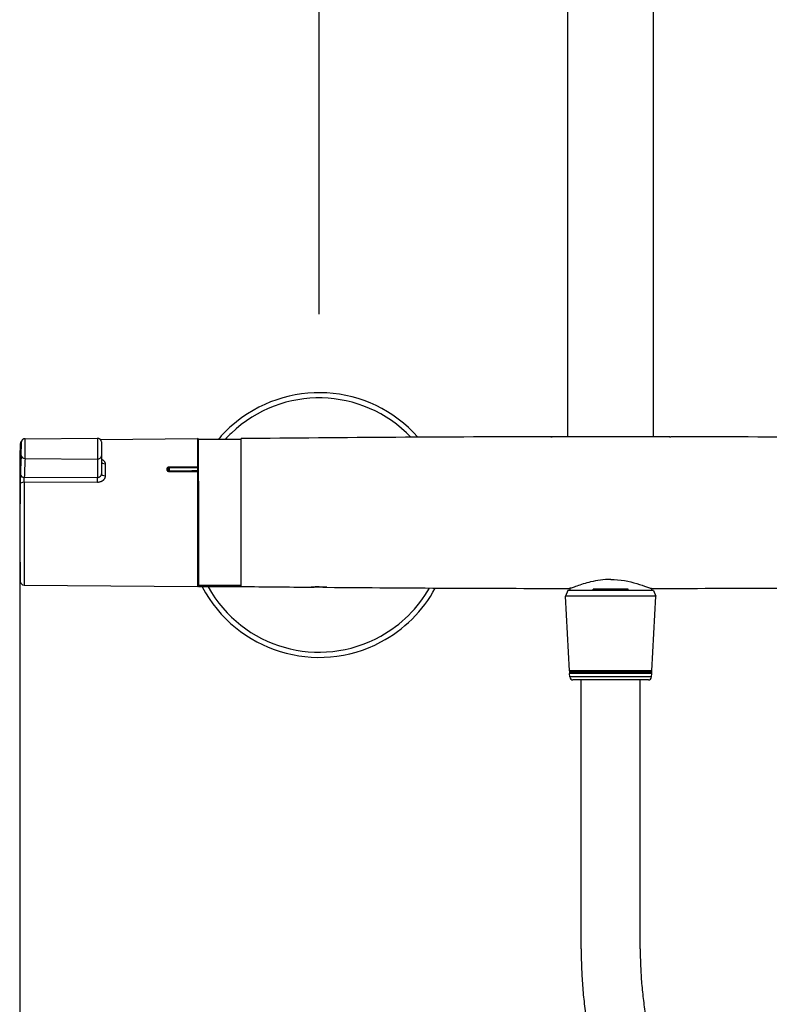
# Model space of a CAD drawing. Units: millimetres. Extents: x -1202 to 1415, y -1585 to 1911.
# Drawn here: x -766 to -572, y -499 to -244 of the extents above; entities that cross this region are included whole.
import ezdxf

# ---------------------------------------------------------------- set-up
doc = ezdxf.new("R2010")
doc.units = ezdxf.units.MM
doc.header["$MEASUREMENT"] = 0
doc.layers.add('Layer 1', color=7, linetype='Continuous')

msp = doc.modelspace()

# ---------------------------------------------------------------- linework, layer by layer
at = {"layer": 'Layer 1', "lineweight": 25}
for points in [[(-623.95, -352.01), (-623.95, 212.2)], [(-601.81, -352.01), (-601.81, 212.2)], [(-688.34, -320.33), (-688.34, -132.72)], [(-765.43, -356.85), (-765.43, -356.81), (-765.42, -356.77), (-765.42, -356.72), (-765.42, -356.62), (-765.42, -356.55), (-765.42, -356.47), (-765.41, -356.25), (-765.4, -356.04), (-765.39, -355.86), (-765.39, -355.69), (-765.39, -355.53), (-765.39, -355.37), (-765.39, -355.23), (-765.38, -354.96), (-765.38, -354.71), (-765.38, -354.48), (-765.38, -354.27), (-765.38, -354.08), (-765.38, -353.92), (-765.38, -353.77), (-765.38, -353.71), (-765.39, -353.65), (-765.39, -353.6), (-765.39, -353.56), (-765.39, -353.54), (-765.39, -353.51), (-765.4, -353.52), (-765.4, -353.53), (-765.41, -353.55), (-765.41, -353.58), (-765.42, -353.62), (-765.42, -353.65), (-765.42, -353.69), (-765.42, -353.76), (-765.42, -353.8), (-765.43, -353.83), (-765.43, -353.87)], [(-765.43, -353.84), (-765.43, -353.87)], [(-764.43, -357.67), (-764.43, -357.57), (-764.43, -357.49), (-764.43, -357.35), (-764.42, -357.24), (-764.42, -357.14), (-764.41, -356.82), (-764.41, -356.54), (-764.4, -356.28), (-764.4, -356.04), (-764.4, -355.82), (-764.39, -355.4), (-764.39, -355.01), (-764.38, -354.65), (-764.38, -354.32), (-764.38, -354.01), (-764.38, -353.72), (-764.38, -353.46), (-764.38, -353.22), (-764.38, -353), (-764.39, -352.82), (-764.39, -352.67), (-764.4, -352.61), (-764.4, -352.57), (-764.4, -352.54), (-764.4, -352.53)], [(-764.4, -352.53), (-745.7, -352.36)], [(-745.7, -352.36), (-745.7, -357.81)], [(-744.9, -352.74), (-719.84, -352.52)], [(-744.68, -353.37), (-744.68, -356.99)], [(-719.84, -352.52), (-719.84, -354.37)], [(-719.53, -363.54), (-719.53, -352.73)], [(-708.47, -352.77), (-719.53, -352.73)], [(-708.47, -362.47), (-708.47, -352.52)], [(-628.17, -352.03), (-628.4, -352.03)], [(-628.08, -352.02), (-628.01, -352.02)], [(-612.9, -352.02), (-628.01, -352.02)], [(-612.88, -352.02), (-612.9, -352.02)], [(-612.86, -352.02), (-612.88, -352.02)], [(-597.75, -352.02), (-612.86, -352.02)], [(-597.69, -352.02), (-597.75, -352.02)], [(-597.59, -352.03), (-597.36, -352.03)], [(-765.66, -353.9), (-765.66, -355.61)], [(-765.66, -358.61), (-765.66, -355.61)], [(-719.84, -354.37), (-719.84, -359.8)], [(-764.43, -357.67), (-745.7, -357.81)], [(-745.7, -357.81), (-745.7, -362.62)], [(-744.68, -356.99), (-744.68, -361.61)], [(-744.68, -357.84), (-744.57, -357.89), (-744.47, -357.94), (-744.38, -357.99), (-744.28, -358.04), (-744.2, -358.11), (-744.11, -358.17), (-744.03, -358.24), (-743.96, -358.32), (-743.89, -358.4), (-743.84, -358.48), (-743.79, -358.57), (-743.74, -358.66), (-743.71, -358.75), (-743.69, -358.85), (-743.67, -358.94), (-743.67, -359.04)], [(-743.67, -359.04), (-743.67, -362.12)], [(-727.12, -359.87), (-727.19, -359.88), (-727.27, -359.89), (-727.33, -359.91), (-727.4, -359.93), (-727.46, -359.96), (-727.52, -360), (-727.57, -360.04), (-727.62, -360.08), (-727.67, -360.13), (-727.69, -360.18), (-727.71, -360.23), (-727.74, -360.28), (-727.74, -360.32), (-727.75, -360.36), (-727.76, -360.41), (-727.76, -360.45), (-727.76, -360.49), (-727.75, -360.53), (-727.74, -360.57), (-727.73, -360.61), (-727.71, -360.66), (-727.69, -360.71), (-727.67, -360.76), (-727.62, -360.81), (-727.57, -360.85), (-727.52, -360.9), (-727.46, -360.93), (-727.4, -360.97), (-727.33, -360.99), (-727.27, -361), (-727.19, -361.02), (-727.12, -361.02)], [(-727.12, -360.14), (-727.17, -360.14), (-727.21, -360.14), (-727.26, -360.15), (-727.3, -360.17), (-727.35, -360.19), (-727.39, -360.22), (-727.4, -360.23), (-727.42, -360.24), (-727.43, -360.26), (-727.45, -360.27), (-727.45, -360.29), (-727.47, -360.31), (-727.48, -360.34), (-727.49, -360.37), (-727.5, -360.41), (-727.51, -360.44), (-727.51, -360.46), (-727.51, -360.51), (-727.51, -360.57), (-727.51, -360.59), (-727.5, -360.62), (-727.49, -360.65), (-727.48, -360.68), (-727.47, -360.71), (-727.45, -360.73), (-727.45, -360.74), (-727.41, -360.78), (-727.39, -360.8), (-727.35, -360.83), (-727.3, -360.85), (-727.26, -360.86), (-727.21, -360.88), (-727.17, -360.88), (-727.12, -360.88)], [(-719.84, -359.8), (-727.12, -359.87)], [(-727.12, -359.87), (-727.12, -360.14)], [(-719.84, -360.09), (-727.12, -360.14)], [(-727.12, -360.14), (-727.11, -360.25), (-727.1, -360.36), (-727.1, -360.49), (-727.1, -360.54), (-727.1, -360.6), (-727.1, -360.65), (-727.1, -360.7), (-727.1, -360.75), (-727.1, -360.79), (-727.1, -360.8), (-727.1, -360.83), (-727.11, -360.84), (-727.11, -360.85), (-727.11, -360.86), (-727.11, -360.88), (-727.12, -360.88)], [(-727.12, -361.02), (-727.12, -360.88)], [(-727.12, -360.88), (-721.23, -360.88)], [(-727.12, -361.02), (-719.84, -361.02)], [(-719.84, -360.88), (-721.23, -360.88)], [(-719.84, -359.8), (-719.84, -360.09)], [(-719.84, -360.09), (-719.84, -360.88)], [(-719.84, -361.02), (-719.84, -360.89)], [(-719.84, -361.02), (-719.84, -390.75)], [(-764.66, -363.8), (-764.66, -363.58), (-764.66, -363.47), (-764.66, -363.41), (-764.66, -363.34), (-764.66, -363.27), (-764.66, -363.2), (-764.66, -363.05), (-764.65, -363.02), (-764.65, -362.98), (-764.65, -362.93), (-764.65, -362.88), (-764.64, -362.82), (-764.64, -362.79), (-764.64, -362.76), (-764.64, -362.68), (-764.64, -362.63), (-764.64, -362.6), (-764.63, -362.59), (-764.63, -362.56)], [(-745.7, -363.85), (-764.66, -363.8)], [(-764.66, -363.8), (-764.66, -390.36)], [(-745.7, -362.62), (-764.63, -362.56)], [(-744.68, -361.61), (-744.69, -361.66), (-744.69, -361.71), (-744.69, -361.76), (-744.7, -361.81), (-744.72, -361.85), (-744.73, -361.9), (-744.74, -361.94), (-744.77, -361.99), (-744.79, -362.03), (-744.81, -362.08), (-744.83, -362.12), (-744.86, -362.16), (-744.89, -362.2), (-744.92, -362.25), (-744.95, -362.28), (-744.99, -362.32), (-745.02, -362.35), (-745.06, -362.38), (-745.11, -362.42), (-745.14, -362.44), (-745.18, -362.47), (-745.23, -362.49), (-745.27, -362.52), (-745.31, -362.54), (-745.36, -362.56), (-745.4, -362.57), (-745.45, -362.59), (-745.5, -362.6), (-745.55, -362.61), (-745.6, -362.61), (-745.65, -362.61), (-745.7, -362.62)], [(-743.67, -362.12), (-743.67, -362.21), (-743.68, -362.3), (-743.69, -362.38), (-743.71, -362.47), (-743.74, -362.55), (-743.76, -362.64), (-743.8, -362.71), (-743.84, -362.8), (-743.89, -362.88), (-743.93, -362.95), (-743.98, -363.03), (-744.03, -363.1), (-744.1, -363.17), (-744.16, -363.23), (-744.23, -363.3), (-744.3, -363.36), (-744.37, -363.42), (-744.45, -363.47), (-744.52, -363.52), (-744.6, -363.57), (-744.69, -363.62), (-744.77, -363.65), (-744.86, -363.69), (-744.95, -363.72), (-745.14, -363.78), (-745.32, -363.81), (-745.5, -363.84), (-745.7, -363.85)], [(-719.53, -363.54), (-719.53, -390.53)], [(-708.47, -390.75), (-708.47, -362.47)], [(-765.66, -364.21), (-765.66, -369.37)], [(-765.66, -389.37), (-765.66, -369.37)], [(-765.81, -381.7), (-765.81, -671.6)], [(-612.88, -388.91), (-613.56, -388.92), (-614.23, -388.95), (-614.89, -389.01), (-615.55, -389.09), (-616.2, -389.18), (-616.84, -389.29), (-617.46, -389.42), (-618.07, -389.55)], [(-612.89, -388.91), (-611.98, -388.93), (-611.09, -388.99), (-610.2, -389.09), (-609.34, -389.21), (-608.49, -389.38), (-607.67, -389.56), (-606.89, -389.77), (-606.13, -389.99), (-605.42, -390.21), (-604.74, -390.43), (-604.13, -390.64), (-603.58, -390.84), (-603.1, -391), (-602.88, -391.07), (-602.69, -391.14), (-602.53, -391.19), (-602.38, -391.22), (-602.27, -391.24), (-602.17, -391.25)], [(-764.66, -390.36), (-719.84, -390.75)], [(-708.47, -390.48), (-719.53, -390.53)], [(-719.53, -390.53), (-719.53, -390.59)], [(-719.53, -390.59), (-719.53, -390.84)], [(-708.47, -390.59), (-719.53, -390.59)], [(-708.47, -390.8), (-719.53, -390.84)], [(-708.47, -390.8), (-719.53, -390.85)], [(-719.53, -390.84), (-719.53, -390.85)], [(-708.47, -390.8), (-708.47, -390.73)], [(-708.47, -390.8), (-708.47, -390.8)], [(-690.34, -390.92), (-690.34, -390.92), (-690.33, -390.92), (-690.32, -390.92), (-690.3, -390.92), (-690.27, -390.92), (-690.24, -390.92), (-690.19, -390.92), (-690.13, -390.91), (-690.07, -390.91), (-690, -390.9), (-689.93, -390.9), (-689.85, -390.9), (-689.77, -390.89), (-689.68, -390.89), (-689.6, -390.88), (-689.5, -390.87), (-689.4, -390.87), (-689.31, -390.87)], [(-688.34, -390.85), (-688, -390.86), (-687.67, -390.87), (-687.5, -390.87), (-687.35, -390.89), (-687.2, -390.9), (-687.05, -390.9), (-686.92, -390.92), (-686.79, -390.92), (-686.67, -390.93), (-686.57, -390.94), (-686.52, -390.95), (-686.48, -390.95), (-686.45, -390.95), (-686.42, -390.95), (-686.39, -390.95), (-686.37, -390.96), (-686.35, -390.96), (-686.34, -390.96)], [(-624, -391.76), (-624.55, -393.27)], [(-607.55, -391.76), (-624, -391.76)], [(-618.07, -389.55), (-618.57, -389.68), (-619.05, -389.82), (-619.53, -389.95), (-619.98, -390.09), (-620.42, -390.23), (-620.84, -390.37), (-621.25, -390.51), (-621.62, -390.64), (-621.98, -390.76), (-622.3, -390.88), (-622.61, -390.98), (-622.88, -391.07), (-623.11, -391.15), (-623.32, -391.2), (-623.4, -391.22), (-623.47, -391.24), (-623.54, -391.24), (-623.6, -391.25)], [(-623.45, -391.24), (-623.45, -391.76)], [(-608.38, -391.46), (-617.38, -391.46)], [(-617.38, -391.76), (-617.38, -391.46)], [(-608.38, -391.76), (-608.38, -391.46)], [(-601.77, -391.76), (-607.55, -391.76)], [(-602.32, -391.23), (-602.32, -391.76)], [(-601.77, -391.76), (-601.21, -393.27)], [(-607.29, -393.27), (-624.55, -393.27)], [(-623.55, -412.54), (-624.55, -393.27)], [(-601.21, -393.27), (-607.29, -393.27)], [(-602.22, -412.54), (-601.21, -393.27)], [(-607.77, -412.54), (-623.55, -412.54)], [(-607.79, -413.21), (-623.51, -413.21)], [(-623.46, -414.14), (-623.51, -413.21)], [(-607.8, -412.7), (-623.48, -412.7)], [(-607.81, -413.04), (-623.46, -413.04)], [(-607.81, -414.14), (-623.46, -414.14)], [(-608.2, -414.9), (-622.66, -414.9)], [(-620.53, -484.42), (-620.53, -414.9)], [(-603.11, -414.9), (-608.2, -414.9)], [(-602.3, -413.04), (-607.81, -413.04)], [(-602.31, -414.14), (-607.81, -414.14)], [(-602.29, -412.7), (-607.8, -412.7)], [(-602.26, -413.21), (-607.79, -413.21)], [(-602.22, -412.54), (-607.77, -412.54)], [(-605.24, -484.42), (-605.24, -414.9)], [(-602.31, -414.14), (-602.26, -413.21)]]:
    msp.add_lwpolyline(points, dxfattribs=at)
for points, knots in [([(-662.76, -352.15), (-675.29, -338.02), (-696.91, -336.73), (-711.05, -349.27), (-712.26, -350.34), (-713.4, -351.5), (-714.44, -352.75)], [0, 0, 0, 0, 1, 1, 1, 2, 2, 2, 2]), ([(-664.56, -352.17), (-677.1, -339.03), (-697.9, -338.54), (-711.03, -351.08), (-711.6, -351.62), (-712.14, -352.17), (-712.67, -352.75)], [0, 0, 0, 0, 1, 1, 1, 2, 2, 2, 2]), ([(-764.4, -352.53), (-764.44, -352.53), (-764.49, -352.53), (-764.54, -352.53), (-764.59, -352.54), (-764.63, -352.56), (-764.67, -352.56), (-764.71, -352.58), (-764.75, -352.59), (-764.79, -352.61), (-764.83, -352.63), (-764.86, -352.64), (-764.9, -352.66), (-764.93, -352.68), (-764.95, -352.69), (-764.97, -352.71), (-765, -352.73), (-765.02, -352.75), (-765.04, -352.76), (-765.06, -352.78), (-765.08, -352.8), (-765.1, -352.82), (-765.12, -352.83), (-765.13, -352.85), (-765.15, -352.87), (-765.17, -352.89), (-765.2, -352.93), (-765.22, -352.95), (-765.22, -352.97), (-765.25, -353), (-765.26, -353.02), (-765.27, -353.05), (-765.29, -353.07), (-765.3, -353.1), (-765.31, -353.12), (-765.32, -353.14), (-765.33, -353.17), (-765.34, -353.18), (-765.34, -353.2), (-765.34, -353.22), (-765.35, -353.23), (-765.36, -353.24), (-765.36, -353.25), (-765.37, -353.29), (-765.37, -353.3), (-765.37, -353.31), (-765.38, -353.34), (-765.38, -353.34), (-765.39, -353.35), (-765.39, -353.39), (-765.39, -353.39), (-765.39, -353.39), (-765.39, -353.43), (-765.4, -353.43), (-765.4, -353.44), (-765.4, -353.44), (-765.4, -353.48), (-765.4, -353.48), (-765.41, -353.51), (-765.41, -353.52), (-765.41, -353.52), (-765.41, -353.52), (-765.41, -353.56), (-765.41, -353.56), (-765.42, -353.59), (-765.42, -353.6), (-765.42, -353.61), (-765.42, -353.61), (-765.42, -353.66), (-765.42, -353.66), (-765.42, -353.69), (-765.42, -353.7), (-765.42, -353.71), (-765.42, -353.71), (-765.42, -353.78), (-765.42, -353.78), (-765.43, -353.8), (-765.43, -353.82), (-765.43, -353.84)], [0, 0, 0, 0, 1, 1, 1, 2, 2, 2, 3, 3, 3, 4, 4, 4, 5, 5, 5, 6, 6, 6, 7, 7, 7, 8, 8, 8, 9, 9, 9, 10, 10, 10, 11, 11, 11, 12, 12, 12, 13, 13, 13, 14, 14, 14, 15, 15, 15, 16, 16, 16, 17, 17, 17, 18, 18, 18, 19, 19, 19, 20, 20, 20, 21, 21, 21, 22, 22, 22, 23, 23, 23, 24, 24, 24, 25, 25, 25, 26, 26, 26, 26]), ([(-765.62, -358.76), (-765.62, -358.76), (-765.62, -358.77), (-765.62, -358.77), (-765.62, -358.77), (-765.62, -358.78), (-765.62, -358.78), (-765.62, -358.78), (-765.62, -358.8), (-765.62, -358.8), (-765.62, -358.8), (-765.62, -358.82), (-765.62, -358.82), (-765.62, -358.82), (-765.62, -358.83), (-765.62, -358.83), (-765.62, -358.83), (-765.63, -358.86), (-765.63, -358.86), (-765.63, -358.86), (-765.63, -358.88), (-765.63, -358.88), (-765.63, -358.88), (-765.63, -358.9), (-765.63, -358.9), (-765.63, -358.9), (-765.63, -358.91), (-765.63, -358.91), (-765.63, -358.91), (-765.63, -358.92), (-765.63, -358.92), (-765.63, -358.92), (-765.63, -358.94), (-765.63, -358.94), (-765.63, -358.94), (-765.63, -358.96), (-765.63, -358.96), (-765.63, -358.96), (-765.63, -358.98), (-765.63, -358.98), (-765.63, -358.98), (-765.63, -359.01), (-765.63, -359.01), (-765.63, -359.01), (-765.64, -359.02), (-765.64, -359.02), (-765.64, -359.02), (-765.64, -359.04), (-765.64, -359.04), (-765.64, -359.04), (-765.64, -359.05), (-765.64, -359.05), (-765.64, -359.05), (-765.64, -359.07), (-765.64, -359.07), (-765.64, -359.07), (-765.64, -359.07), (-765.64, -359.07), (-765.64, -359.07), (-765.64, -359.08), (-765.64, -359.08), (-765.64, -359.08), (-765.64, -359.09), (-765.64, -359.09), (-765.64, -359.09), (-765.64, -359.11), (-765.64, -359.11), (-765.64, -359.11), (-765.64, -359.12), (-765.64, -359.12), (-765.64, -359.12), (-765.64, -359.13), (-765.64, -359.13), (-765.64, -359.13), (-765.64, -359.14), (-765.64, -359.14), (-765.64, -359.14), (-765.64, -359.14), (-765.64, -359.14), (-765.64, -359.14), (-765.64, -359.15), (-765.64, -359.15), (-765.64, -359.15), (-765.64, -359.14), (-765.64, -359.14), (-765.64, -359.14), (-765.64, -359.14), (-765.64, -359.14), (-765.64, -359.14), (-765.65, -359.13), (-765.65, -359.13), (-765.65, -359.13), (-765.65, -359.12), (-765.65, -359.12), (-765.65, -359.12), (-765.65, -359.11), (-765.65, -359.11), (-765.65, -359.11), (-765.65, -359.09), (-765.65, -359.09), (-765.65, -359.09), (-765.65, -359.08), (-765.65, -359.08), (-765.65, -359.08), (-765.65, -359.06), (-765.65, -359.06), (-765.65, -359.06), (-765.65, -359.04), (-765.65, -359.04), (-765.65, -359.04), (-765.65, -359.02), (-765.65, -359.02), (-765.65, -359.02), (-765.65, -358.99), (-765.65, -358.99), (-765.65, -358.99), (-765.65, -358.97), (-765.65, -358.97), (-765.65, -358.97), (-765.65, -358.94), (-765.65, -358.94), (-765.65, -358.94), (-765.65, -358.92), (-765.65, -358.92), (-765.65, -358.92), (-765.65, -358.89), (-765.65, -358.89), (-765.65, -358.89), (-765.66, -358.86), (-765.66, -358.86), (-765.66, -358.86), (-765.66, -358.82), (-765.66, -358.82), (-765.66, -358.82), (-765.66, -358.8), (-765.66, -358.8), (-765.66, -358.8), (-765.66, -358.76), (-765.66, -358.76), (-765.66, -358.76), (-765.66, -358.72), (-765.66, -358.72), (-765.66, -358.72), (-765.66, -358.69), (-765.66, -358.69), (-765.66, -358.69), (-765.66, -358.65), (-765.66, -358.65), (-765.66, -358.65), (-765.66, -358.61), (-765.66, -358.61)], [0, 0, 0, 0, 1, 1, 1, 2, 2, 2, 3, 3, 3, 4, 4, 4, 5, 5, 5, 6, 6, 6, 7, 7, 7, 8, 8, 8, 9, 9, 9, 10, 10, 10, 11, 11, 11, 12, 12, 12, 13, 13, 13, 14, 14, 14, 15, 15, 15, 16, 16, 16, 17, 17, 17, 18, 18, 18, 19, 19, 19, 20, 20, 20, 21, 21, 21, 22, 22, 22, 23, 23, 23, 24, 24, 24, 25, 25, 25, 26, 26, 26, 27, 27, 27, 28, 28, 28, 29, 29, 29, 30, 30, 30, 31, 31, 31, 32, 32, 32, 33, 33, 33, 34, 34, 34, 35, 35, 35, 36, 36, 36, 37, 37, 37, 38, 38, 38, 39, 39, 39, 40, 40, 40, 41, 41, 41, 42, 42, 42, 43, 43, 43, 44, 44, 44, 45, 45, 45, 46, 46, 46, 47, 47, 47, 48, 48, 48, 49, 49, 49, 50, 50, 50, 50]), ([(-718.58, -390.85), (-709.75, -407.55), (-689.05, -413.93), (-672.35, -405.09), (-666.38, -401.94), (-661.47, -397.09), (-658.26, -391.14)], [0, 0, 0, 0, 1, 1, 1, 2, 2, 2, 2]), ([(-717.06, -390.84), (-708.23, -406.7), (-688.22, -412.4), (-672.36, -403.57), (-667.11, -400.66), (-662.76, -396.35), (-659.79, -391.14)], [0, 0, 0, 0, 1, 1, 1, 2, 2, 2, 2]), ([(-686.34, -390.96), (-686.34, -390.96), (-686.44, -390.96), (-686.44, -390.96), (-686.44, -390.96), (-686.55, -390.96), (-686.55, -390.96), (-686.59, -390.96), (-686.62, -390.95), (-686.66, -390.95), (-686.66, -390.95), (-686.76, -390.95), (-686.76, -390.95), (-686.76, -390.95), (-686.87, -390.95), (-686.87, -390.95), (-686.87, -390.95), (-686.98, -390.95), (-686.98, -390.95), (-686.98, -390.95), (-687.08, -390.95), (-687.08, -390.95), (-687.08, -390.95), (-687.18, -390.95), (-687.18, -390.95), (-687.25, -390.95), (-687.32, -390.95), (-687.38, -390.95), (-687.38, -390.95), (-687.57, -390.95), (-687.57, -390.95), (-687.57, -390.95), (-687.76, -390.95), (-687.76, -390.95), (-687.76, -390.95), (-687.95, -390.95), (-687.95, -390.95), (-688.02, -390.95), (-688.08, -390.95), (-688.14, -390.94), (-688.14, -390.94), (-688.33, -390.94), (-688.33, -390.94), (-688.33, -390.94), (-688.52, -390.94), (-688.52, -390.94), (-688.52, -390.94), (-688.69, -390.94), (-688.69, -390.94), (-688.76, -390.94), (-688.82, -390.93), (-688.89, -390.93), (-688.89, -390.93), (-689.07, -390.93), (-689.07, -390.93), (-689.07, -390.93), (-689.25, -390.93), (-689.25, -390.93), (-689.25, -390.93), (-689.43, -390.93), (-689.43, -390.93), (-689.43, -390.93), (-689.61, -390.93), (-689.61, -390.93), (-689.61, -390.93), (-689.79, -390.93), (-689.79, -390.93), (-689.79, -390.93), (-689.94, -390.93), (-689.94, -390.93), (-689.98, -390.92), (-690.03, -390.92), (-690.06, -390.92), (-690.06, -390.92), (-690.21, -390.92), (-690.21, -390.92), (-690.21, -390.92), (-690.35, -390.92), (-690.35, -390.92)], [0, 0, 0, 0, 1, 1, 1, 2, 2, 2, 3, 3, 3, 4, 4, 4, 5, 5, 5, 6, 6, 6, 7, 7, 7, 8, 8, 8, 9, 9, 9, 10, 10, 10, 11, 11, 11, 12, 12, 12, 13, 13, 13, 14, 14, 14, 15, 15, 15, 16, 16, 16, 17, 17, 17, 18, 18, 18, 19, 19, 19, 20, 20, 20, 21, 21, 21, 22, 22, 22, 23, 23, 23, 24, 24, 24, 25, 25, 25, 26, 26, 26, 26]), ([(-620.53, -484.42), (-620.53, -485.21), (-620.52, -486), (-620.51, -486.79), (-620.49, -487.58), (-620.47, -488.37), (-620.44, -489.16), (-620.41, -489.96), (-620.38, -490.75), (-620.34, -491.54), (-620.29, -492.34), (-620.24, -493.13), (-620.17, -493.92), (-620.11, -494.71), (-620.05, -495.51), (-619.97, -496.3), (-619.89, -497.09), (-619.81, -497.88), (-619.71, -498.67), (-619.62, -499.47), (-619.51, -500.26), (-619.41, -501.05), (-619.29, -501.84), (-619.17, -502.63), (-619.04, -503.42), (-618.92, -504.2), (-618.77, -504.99), (-618.63, -505.78), (-618.47, -506.57), (-618.31, -507.35), (-618.14, -508.13), (-617.97, -508.92), (-617.8, -509.7), (-617.6, -510.48), (-617.42, -511.26), (-617.21, -512.03), (-617.01, -512.81), (-616.8, -513.59), (-616.57, -514.36), (-616.34, -515.13), (-616.11, -515.9), (-615.87, -516.67), (-615.62, -517.44), (-615.37, -518.2), (-615.1, -518.96), (-614.82, -519.72), (-614.55, -520.48), (-614.26, -521.24), (-613.96, -521.99), (-613.67, -522.74), (-613.36, -523.49), (-613.04, -524.23), (-612.73, -524.98), (-612.39, -525.71), (-612.05, -526.44), (-611.71, -527.18), (-611.35, -527.91), (-610.99, -528.63), (-610.63, -529.36), (-610.25, -530.07), (-609.86, -530.78), (-609.48, -531.49), (-609.08, -532.19), (-608.67, -532.89), (-608.26, -533.59), (-607.84, -534.28), (-607.41, -534.97), (-606.98, -535.65), (-606.54, -536.33), (-606.09, -537), (-605.64, -537.67), (-605.17, -538.34), (-604.71, -538.99), (-604.07, -539.88), (-603.41, -540.74), (-602.73, -541.6), (-602.06, -542.45), (-601.37, -543.3), (-600.65, -544.12), (-599.95, -544.94), (-599.22, -545.75), (-598.47, -546.55), (-597.73, -547.34), (-596.97, -548.11), (-596.19, -548.87), (-595.44, -549.6), (-594.69, -550.32), (-593.91, -551.02), (-593.14, -551.72), (-592.34, -552.4), (-591.54, -553.06), (-590.93, -553.58), (-590.3, -554.08), (-589.66, -554.58), (-589.04, -555.07), (-588.4, -555.55), (-587.75, -556.03), (-587.11, -556.49), (-586.46, -556.96), (-585.8, -557.42), (-585.15, -557.86), (-584.48, -558.31), (-583.81, -558.74), (-583.14, -559.18), (-582.47, -559.6), (-581.78, -560.01), (-581.1, -560.43), (-580.42, -560.83), (-579.73, -561.22), (-579.04, -561.62), (-578.34, -562), (-577.64, -562.37), (-576.94, -562.75), (-576.24, -563.11), (-575.52, -563.46), (-574.82, -563.81), (-574.1, -564.16), (-573.39, -564.49), (-572.67, -564.83), (-571.95, -565.15), (-571.23, -565.46), (-570.5, -565.77), (-569.77, -566.08), (-569.04, -566.37), (-568.31, -566.67), (-567.57, -566.95), (-566.83, -567.23), (-566.1, -567.5), (-565.36, -567.77), (-564.61, -568.02), (-563.87, -568.28), (-563.11, -568.52), (-562.37, -568.75), (-561.62, -568.99), (-560.86, -569.22), (-560.11, -569.43), (-559.36, -569.65), (-558.6, -569.86), (-557.84, -570.06), (-557.08, -570.26), (-556.31, -570.44), (-555.55, -570.63), (-554.79, -570.8), (-554.03, -570.97), (-553.26, -571.13), (-552.49, -571.29), (-551.72, -571.44), (-550.95, -571.59), (-550.18, -571.73), (-549.41, -571.86), (-548.63, -571.98), (-547.86, -572.11), (-547.09, -572.22), (-546.31, -572.32), (-545.54, -572.43), (-544.76, -572.52), (-543.98, -572.61), (-543.2, -572.69), (-542.42, -572.77), (-541.64, -572.84), (-540.86, -572.91), (-540.08, -572.96), (-539.3, -573.01), (-538.51, -573.06), (-537.74, -573.1), (-536.96, -573.13), (-536.17, -573.15), (-535.39, -573.18), (-534.61, -573.19), (-533.82, -573.2), (-533.04, -573.2), (-532.26, -573.19), (-531.47, -573.18), (-530.69, -573.16), (-529.9, -573.13), (-529.12, -573.11), (-528.34, -573.07), (-527.55, -573.03), (-526.77, -572.98), (-525.99, -572.92), (-525.2, -572.86), (-524.43, -572.78), (-523.65, -572.71), (-522.86, -572.62), (-522.08, -572.54), (-521.3, -572.44), (-520.52, -572.34), (-519.75, -572.23), (-518.97, -572.11), (-518.19, -571.99), (-517.42, -571.86), (-516.64, -571.73), (-515.87, -571.58), (-515.1, -571.43), (-514.33, -571.27), (-513.56, -571.11), (-512.79, -570.94), (-512.02, -570.76), (-511.25, -570.58), (-510.49, -570.39), (-509.73, -570.19), (-508.96, -569.97), (-508.2, -569.77), (-507.43, -569.55), (-506.68, -569.31), (-505.93, -569.09), (-505.17, -568.85), (-504.42, -568.59), (-503.67, -568.33), (-502.93, -568.07), (-502.17, -567.79), (-500.89, -567.32), (-499.61, -566.81), (-498.35, -566.27), (-497.08, -565.72), (-495.83, -565.14), (-494.6, -564.53), (-493.36, -563.92), (-492.13, -563.27), (-490.93, -562.58), (-489.72, -561.9), (-488.53, -561.19), (-487.36, -560.43), (-486.63, -559.95), (-485.89, -559.46), (-485.16, -558.95), (-484.5, -558.49), (-483.84, -558.01), (-483.2, -557.53), (-482.56, -557.05), (-481.92, -556.55), (-481.29, -556.04), (-480.66, -555.53), (-480.04, -555.01), (-479.43, -554.48), (-478.82, -553.95), (-478.21, -553.41), (-477.62, -552.85), (-477.03, -552.3), (-476.45, -551.74), (-475.87, -551.16), (-475.3, -550.59), (-474.74, -550), (-474.19, -549.41), (-473.64, -548.81), (-473.1, -548.2), (-472.56, -547.59), (-472.03, -546.97), (-471.51, -546.35), (-471.01, -545.71), (-470.5, -545.08), (-470, -544.43), (-469.52, -543.78), (-469.03, -543.13), (-468.56, -542.47), (-468.09, -541.8), (-467.64, -541.12), (-467.19, -540.45), (-466.75, -539.76), (-466.32, -539.07), (-465.89, -538.38), (-465.47, -537.68), (-465.07, -536.98), (-464.66, -536.27), (-464.27, -535.55), (-463.89, -534.84), (-463.51, -534.12), (-463.14, -533.39), (-462.78, -532.66), (-462.43, -531.93), (-462.1, -531.19), (-461.76, -530.45), (-461.43, -529.7), (-461.11, -528.96), (-460.8, -528.21), (-460.5, -527.45), (-460.21, -526.69), (-459.92, -525.93), (-459.64, -525.17), (-459.38, -524.41), (-459.12, -523.64), (-458.86, -522.87), (-458.62, -522.1), (-458.37, -521.33), (-458.15, -520.55), (-457.93, -519.77), (-457.71, -519), (-457.5, -518.22), (-457.31, -517.44), (-457.12, -516.66), (-456.93, -515.87), (-456.76, -515.09), (-456.58, -514.31), (-456.41, -513.52), (-456.27, -512.73), (-456.11, -511.95), (-455.96, -511.16), (-455.83, -510.37), (-455.69, -509.58), (-455.57, -508.79), (-455.46, -508), (-455.34, -507.21), (-455.24, -506.41), (-455.14, -505.62), (-455.05, -504.83), (-454.96, -504.03), (-454.88, -503.25), (-454.8, -502.45), (-454.74, -501.66), (-454.68, -500.87), (-454.61, -500.07), (-454.55, -499.28), (-454.51, -498.48), (-454.47, -497.7), (-454.43, -496.9), (-454.41, -496.11), (-454.38, -495.32), (-454.36, -494.52), (-454.34, -493.73), (-454.33, -492.95), (-454.32, -492.15), (-454.32, -491.36)], [0, 0, 0, 0, 1, 1, 1, 2, 2, 2, 3, 3, 3, 4, 4, 4, 5, 5, 5, 6, 6, 6, 7, 7, 7, 8, 8, 8, 9, 9, 9, 10, 10, 10, 11, 11, 11, 12, 12, 12, 13, 13, 13, 14, 14, 14, 15, 15, 15, 16, 16, 16, 17, 17, 17, 18, 18, 18, 19, 19, 19, 20, 20, 20, 21, 21, 21, 22, 22, 22, 23, 23, 23, 24, 24, 24, 25, 25, 25, 26, 26, 26, 27, 27, 27, 28, 28, 28, 29, 29, 29, 30, 30, 30, 31, 31, 31, 32, 32, 32, 33, 33, 33, 34, 34, 34, 35, 35, 35, 36, 36, 36, 37, 37, 37, 38, 38, 38, 39, 39, 39, 40, 40, 40, 41, 41, 41, 42, 42, 42, 43, 43, 43, 44, 44, 44, 45, 45, 45, 46, 46, 46, 47, 47, 47, 48, 48, 48, 49, 49, 49, 50, 50, 50, 51, 51, 51, 52, 52, 52, 53, 53, 53, 54, 54, 54, 55, 55, 55, 56, 56, 56, 57, 57, 57, 58, 58, 58, 59, 59, 59, 60, 60, 60, 61, 61, 61, 62, 62, 62, 63, 63, 63, 64, 64, 64, 65, 65, 65, 66, 66, 66, 67, 67, 67, 68, 68, 68, 69, 69, 69, 70, 70, 70, 71, 71, 71, 72, 72, 72, 73, 73, 73, 74, 74, 74, 75, 75, 75, 76, 76, 76, 77, 77, 77, 78, 78, 78, 79, 79, 79, 80, 80, 80, 81, 81, 81, 82, 82, 82, 83, 83, 83, 84, 84, 84, 85, 85, 85, 86, 86, 86, 87, 87, 87, 88, 88, 88, 89, 89, 89, 90, 90, 90, 91, 91, 91, 92, 92, 92, 93, 93, 93, 94, 94, 94, 95, 95, 95, 96, 96, 96, 97, 97, 97, 98, 98, 98, 99, 99, 99, 100, 100, 100, 101, 101, 101, 102, 102, 102, 103, 103, 103, 104, 104, 104, 105, 105, 105, 106, 106, 106, 107, 107, 107, 107]), ([(-605.24, -484.42), (-605.24, -485.17), (-605.23, -485.93), (-605.22, -486.68), (-605.2, -487.43), (-605.17, -488.18), (-605.15, -488.93), (-605.12, -489.67), (-605.08, -490.42), (-605.03, -491.16), (-605, -491.91), (-604.94, -492.66), (-604.88, -493.39), (-604.81, -494.13), (-604.75, -494.87), (-604.67, -495.61), (-604.59, -496.35), (-604.51, -497.08), (-604.41, -497.81), (-604.32, -498.53), (-604.22, -499.26), (-604.1, -499.99), (-603.99, -500.71), (-603.87, -501.44), (-603.74, -502.15), (-603.61, -502.87), (-603.48, -503.59), (-603.32, -504.3), (-603.18, -505.01), (-603.02, -505.71), (-602.85, -506.42), (-602.68, -507.12), (-602.51, -507.82), (-602.33, -508.51), (-602.14, -509.21), (-601.94, -509.9), (-601.75, -510.59), (-601.53, -511.27), (-601.32, -511.96), (-601.1, -512.64), (-600.88, -513.31), (-600.64, -513.99), (-600.4, -514.65), (-600.16, -515.32), (-599.9, -515.99), (-599.64, -516.65), (-599.37, -517.3), (-599.1, -517.95), (-598.81, -518.6), (-598.53, -519.25), (-598.24, -519.89), (-597.93, -520.52), (-597.63, -521.16), (-597.32, -521.79), (-597, -522.41), (-596.67, -523.04), (-596.34, -523.65), (-596, -524.26), (-595.65, -524.87), (-595.29, -525.47), (-594.94, -526.07), (-594.58, -526.66), (-594.2, -527.25), (-593.82, -527.84), (-593.44, -528.42), (-593.05, -528.99), (-592.65, -529.56), (-592.25, -530.13), (-591.84, -530.68), (-591.42, -531.24), (-591, -531.79), (-590.57, -532.34), (-590.13, -532.88), (-589.59, -533.54), (-589.04, -534.18), (-588.47, -534.82), (-587.9, -535.46), (-587.32, -536.08), (-586.73, -536.7), (-586.14, -537.31), (-585.53, -537.91), (-584.91, -538.5), (-584.3, -539.09), (-583.67, -539.66), (-583.03, -540.22), (-582.22, -540.93), (-581.39, -541.62), (-580.56, -542.28), (-579.71, -542.95), (-578.85, -543.6), (-577.98, -544.22), (-577.41, -544.62), (-576.84, -545.02), (-576.25, -545.41), (-575.67, -545.8), (-575.08, -546.18), (-574.49, -546.55), (-573.9, -546.92), (-573.29, -547.28), (-572.68, -547.63), (-572.08, -547.98), (-571.47, -548.33), (-570.85, -548.66), (-570.23, -549), (-569.6, -549.32), (-568.98, -549.64), (-568.35, -549.96), (-567.72, -550.26), (-567.08, -550.56), (-566.44, -550.86), (-565.8, -551.15), (-565.15, -551.43), (-564.5, -551.7), (-563.85, -551.98), (-563.2, -552.23), (-562.54, -552.5), (-561.88, -552.75), (-561.22, -552.99), (-560.56, -553.24), (-559.88, -553.48), (-559.22, -553.7), (-558.55, -553.92), (-557.88, -554.14), (-557.19, -554.35), (-556.51, -554.56), (-555.84, -554.75), (-555.16, -554.95), (-554.47, -555.13), (-553.79, -555.32), (-553.1, -555.49), (-552.4, -555.66), (-551.71, -555.82), (-551.02, -555.98), (-550.32, -556.12), (-549.63, -556.27), (-548.93, -556.41), (-548.24, -556.54), (-547.54, -556.66), (-546.83, -556.78), (-545.64, -556.98), (-544.44, -557.15), (-543.24, -557.3), (-542.04, -557.44), (-540.84, -557.57), (-539.63, -557.66), (-538.42, -557.75), (-537.21, -557.82), (-536, -557.86), (-534.79, -557.9), (-533.58, -557.91), (-532.37, -557.9), (-531.53, -557.89), (-530.68, -557.86), (-529.84, -557.83), (-529.13, -557.8), (-528.42, -557.76), (-527.71, -557.71), (-527, -557.66), (-526.3, -557.6), (-525.6, -557.54), (-524.89, -557.47), (-524.19, -557.39), (-523.49, -557.3), (-522.79, -557.21), (-522.09, -557.12), (-521.4, -557.01), (-520.7, -556.91), (-520, -556.79), (-519.31, -556.66), (-518.63, -556.54), (-517.93, -556.4), (-517.24, -556.26), (-516.56, -556.11), (-515.87, -555.96), (-515.19, -555.8), (-514.52, -555.63), (-513.84, -555.46), (-513.16, -555.27), (-512.49, -555.09), (-511.82, -554.9), (-511.15, -554.69), (-510.49, -554.48), (-509.82, -554.27), (-509.17, -554.05), (-508.51, -553.82), (-507.86, -553.59), (-507.21, -553.35), (-506.55, -553.11), (-505.91, -552.85), (-505.27, -552.59), (-504.64, -552.33), (-504, -552.05), (-503.37, -551.77), (-502.74, -551.48), (-502.12, -551.19), (-501.5, -550.89), (-500.89, -550.58), (-500.27, -550.27), (-499.67, -549.94), (-499.06, -549.61), (-498.46, -549.28), (-497.87, -548.94), (-496.89, -548.37), (-495.93, -547.77), (-494.98, -547.14), (-494.04, -546.51), (-493.12, -545.86), (-492.22, -545.18), (-491.32, -544.5), (-490.45, -543.79), (-489.59, -543.06), (-488.75, -542.32), (-487.91, -541.56), (-487.12, -540.77), (-486.46, -540.13), (-485.82, -539.47), (-485.21, -538.8), (-484.75, -538.3), (-484.31, -537.8), (-483.87, -537.28), (-483.43, -536.76), (-483.01, -536.23), (-482.58, -535.7), (-482.17, -535.17), (-481.76, -534.63), (-481.37, -534.08), (-480.97, -533.53), (-480.58, -532.97), (-480.2, -532.4), (-479.83, -531.84), (-479.46, -531.26), (-479.11, -530.68), (-478.75, -530.09), (-478.41, -529.5), (-478.07, -528.91), (-477.74, -528.3), (-477.41, -527.7), (-477.1, -527.09), (-476.78, -526.47), (-476.48, -525.86), (-476.18, -525.23), (-475.89, -524.6), (-475.61, -523.96), (-475.34, -523.32), (-475.07, -522.68), (-474.81, -522.03), (-474.56, -521.38), (-474.3, -520.72), (-474.06, -520.06), (-473.83, -519.4), (-473.6, -518.73), (-473.38, -518.06), (-473.17, -517.38), (-472.95, -516.71), (-472.76, -516.02), (-472.56, -515.34), (-472.38, -514.65), (-472.2, -513.96), (-472.02, -513.26), (-471.86, -512.57), (-471.7, -511.86), (-471.55, -511.16), (-471.39, -510.46), (-471.26, -509.75), (-471.12, -509.04), (-471, -508.32), (-470.87, -507.61), (-470.75, -506.9), (-470.64, -506.17), (-470.53, -505.45), (-470.44, -504.72), (-470.35, -503.99), (-470.26, -503.26), (-470.18, -502.54), (-470.11, -501.8), (-470.04, -501.06), (-469.97, -500.33), (-469.91, -499.58), (-469.85, -498.85), (-469.82, -498.11), (-469.77, -497.36), (-469.73, -496.62), (-469.7, -495.87), (-469.67, -495.12), (-469.65, -494.37), (-469.63, -493.62), (-469.62, -492.87), (-469.61, -492.12), (-469.61, -491.36)], [0, 0, 0, 0, 1, 1, 1, 2, 2, 2, 3, 3, 3, 4, 4, 4, 5, 5, 5, 6, 6, 6, 7, 7, 7, 8, 8, 8, 9, 9, 9, 10, 10, 10, 11, 11, 11, 12, 12, 12, 13, 13, 13, 14, 14, 14, 15, 15, 15, 16, 16, 16, 17, 17, 17, 18, 18, 18, 19, 19, 19, 20, 20, 20, 21, 21, 21, 22, 22, 22, 23, 23, 23, 24, 24, 24, 25, 25, 25, 26, 26, 26, 27, 27, 27, 28, 28, 28, 29, 29, 29, 30, 30, 30, 31, 31, 31, 32, 32, 32, 33, 33, 33, 34, 34, 34, 35, 35, 35, 36, 36, 36, 37, 37, 37, 38, 38, 38, 39, 39, 39, 40, 40, 40, 41, 41, 41, 42, 42, 42, 43, 43, 43, 44, 44, 44, 45, 45, 45, 46, 46, 46, 47, 47, 47, 48, 48, 48, 49, 49, 49, 50, 50, 50, 51, 51, 51, 52, 52, 52, 53, 53, 53, 54, 54, 54, 55, 55, 55, 56, 56, 56, 57, 57, 57, 58, 58, 58, 59, 59, 59, 60, 60, 60, 61, 61, 61, 62, 62, 62, 63, 63, 63, 64, 64, 64, 65, 65, 65, 66, 66, 66, 67, 67, 67, 68, 68, 68, 69, 69, 69, 70, 70, 70, 71, 71, 71, 72, 72, 72, 73, 73, 73, 74, 74, 74, 75, 75, 75, 76, 76, 76, 77, 77, 77, 78, 78, 78, 79, 79, 79, 80, 80, 80, 81, 81, 81, 82, 82, 82, 83, 83, 83, 84, 84, 84, 85, 85, 85, 86, 86, 86, 87, 87, 87, 88, 88, 88, 89, 89, 89, 90, 90, 90, 91, 91, 91, 92, 92, 92, 93, 93, 93, 94, 94, 94, 95, 95, 95, 96, 96, 96, 96])]:
    msp.add_open_spline(points, degree=3, knots=knots, dxfattribs=at)
for points in [[(-765.34, -353.19), (-765.54, -353.37), (-765.65, -353.63), (-765.66, -353.9)], [(-765.43, -353.84), (-765.51, -355.47), (-765.57, -357.11), (-765.62, -358.75)], [(-744.68, -353.37), (-744.68, -352.81), (-745.14, -352.36), (-745.7, -352.36)], [(-719.53, -352.81), (-719.54, -352.65), (-719.67, -352.52), (-719.84, -352.52)], [(-628.4, -352.03), (-655.1, -352.07), (-681.78, -352.24), (-708.46, -352.52)], [(-628.41, -352.03), (-628.29, -352.03), (-628.19, -352.02), (-628.08, -352.02)], [(-597.59, -352.03), (-607.79, -352.02), (-617.98, -352.02), (-628.17, -352.03)], [(-597.69, -352.02), (-597.57, -352.02), (-597.47, -352.03), (-597.35, -352.03)], [(-517.3, -352.52), (-543.98, -352.24), (-570.67, -352.07), (-597.36, -352.03)], [(-765.66, -353.9), (-765.76, -359.81), (-765.81, -365.72), (-765.81, -371.64)], [(-765.43, -353.87), (-765.51, -355.5), (-765.57, -357.13), (-765.62, -358.76)], [(-765.61, -358.41), (-765.64, -358.48), (-765.65, -358.55), (-765.66, -358.61)], [(-765.64, -359.04), (-765.63, -358.94), (-765.62, -358.85), (-765.62, -358.75)], [(-765.43, -356.85), (-765.51, -358.48), (-765.57, -360.11), (-765.62, -361.74)], [(-765.43, -356.85), (-765.43, -357.29), (-764.99, -357.66), (-764.43, -357.67)], [(-764.43, -357.67), (-764.51, -359.31), (-764.57, -360.93), (-764.62, -362.56)], [(-745.7, -357.81), (-745.15, -357.81), (-744.69, -357.45), (-744.68, -357)], [(-744.68, -358.37), (-744.68, -358.74), (-744.23, -359.04), (-743.67, -359.04)], [(-719.53, -359.97), (-719.54, -359.87), (-719.68, -359.8), (-719.84, -359.8)], [(-719.84, -360.09), (-719.67, -360.09), (-719.53, -360.04), (-719.53, -359.99)], [(-719.53, -361.19), (-719.53, -361.02), (-719.67, -360.88), (-719.84, -360.88)], [(-719.53, -361.18), (-719.54, -361.09), (-719.68, -361.02), (-719.84, -361.02)], [(-765.62, -361.74), (-765.64, -362.56), (-765.66, -363.39), (-765.66, -364.21)], [(-764.66, -363.8), (-765.2, -363.8), (-765.64, -363.98), (-765.66, -364.21)], [(-765.63, -361.74), (-765.63, -362.19), (-765.18, -362.55), (-764.62, -362.56)], [(-745.7, -363.85), (-745.7, -363.44), (-745.7, -363.03), (-745.7, -362.62)], [(-744.68, -361.61), (-744.68, -361.89), (-744.23, -362.12), (-743.67, -362.12)], [(-765.81, -371.64), (-765.81, -377.55), (-765.76, -383.46), (-765.66, -389.37)], [(-765.66, -389.37), (-765.64, -389.92), (-765.2, -390.36), (-764.66, -390.36)], [(-719.84, -390.75), (-719.67, -390.75), (-719.53, -390.62), (-719.53, -390.45)], [(-708.46, -390.75), (-702.42, -390.82), (-696.38, -390.87), (-690.35, -390.92)], [(-688.34, -390.85), (-688.66, -390.85), (-688.99, -390.85), (-689.31, -390.87)], [(-686.34, -390.96), (-665.42, -391.13), (-644.51, -391.22), (-623.59, -391.25)], [(-602.18, -391.25), (-581.26, -391.22), (-560.34, -391.13), (-539.43, -390.96)], [(-623.55, -412.54), (-623.54, -412.6), (-623.52, -412.66), (-623.48, -412.7)], [(-623.46, -413.04), (-623.5, -413.09), (-623.51, -413.16), (-623.51, -413.21)], [(-623.46, -413.04), (-623.4, -412.94), (-623.4, -412.8), (-623.48, -412.7)], [(-623.46, -414.14), (-623.43, -414.56), (-623.08, -414.9), (-622.66, -414.9)], [(-603.11, -414.9), (-602.68, -414.9), (-602.33, -414.56), (-602.31, -414.14)], [(-602.29, -412.7), (-602.36, -412.8), (-602.37, -412.94), (-602.3, -413.04)], [(-602.26, -413.21), (-602.26, -413.16), (-602.27, -413.09), (-602.3, -413.04)], [(-602.29, -412.7), (-602.24, -412.66), (-602.22, -412.6), (-602.22, -412.54)]]:
    msp.add_open_spline(points, degree=3, dxfattribs=at)

doc.saveas('drawing.dxf')
